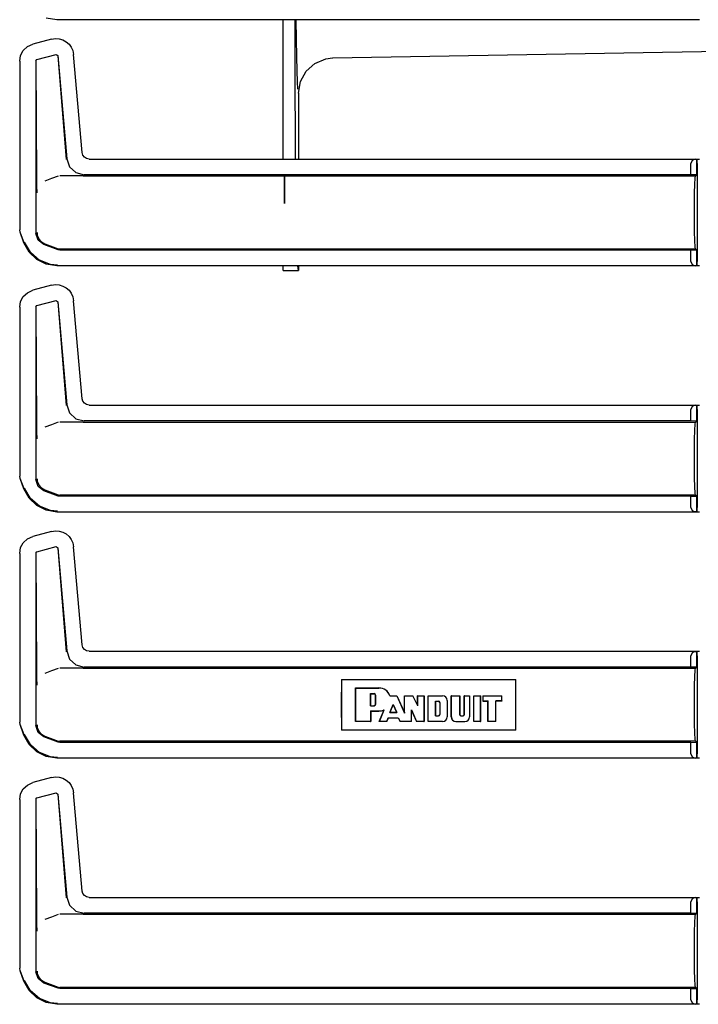
# Model space of a CAD drawing. Extents: x 23 to 80, y 12 to 127.
# Drawn here: x 65 to 69, y 24 to 31 of the extents above; entities that cross this region are included whole.
import ezdxf

# ---------------------------------------------------------------- set-up
doc = ezdxf.new("R2010")
doc.units = 0
doc.header["$MEASUREMENT"] = 0
doc.layers.add('TFR-TRI', color=7, linetype='CONTINUOUS')

msp = doc.modelspace()

# ---------------------------------------------------------------- linework, layer by layer
at = {"layer": 'TFR-TRI', "color": 113, "linetype": 'CONTINUOUS'}
for p, q in [((64.9197, 31.3655), (64.8426, 31.3777)), ((69.4884, 31.3655), (64.9197, 31.3655)), ((64.8817, 31.2278), (64.7474, 31.1919)), ((64.8817, 31.2278), (64.9088, 31.232)), ((64.9088, 31.232), (64.9362, 31.2301)), ((64.9362, 31.2301), (64.9625, 31.2223)), ((64.9625, 31.2223), (64.986, 31.2093)), ((64.6807, 31.1472), (64.7097, 31.1746)), ((64.7097, 31.1746), (64.7474, 31.1919)), ((64.986, 31.2093), (65.0057, 31.1921)), ((65.0057, 31.1921), (65.0214, 31.171)), ((65.0214, 31.171), (65.0328, 31.146)), ((64.6548, 31.0712), (64.6617, 31.1121)), ((64.6617, 31.1121), (64.6807, 31.1472)), ((64.7698, 31.0733), (64.7773, 31.083)), ((64.7773, 31.083), (64.9133, 31.1194)), ((64.9133, 31.1194), (64.9258, 31.1106)), ((64.9249, 31.1094), (64.9849, 30.3721)), ((64.9258, 31.1106), (64.9899, 30.3776)), ((65.0328, 31.146), (65.0385, 31.1181)), ((65.0995, 30.4209), (65.0385, 31.1181)), ((64.6548, 31.0712), (64.6548, 29.8716)), ((64.7698, 31.0733), (64.7698, 29.8467)), ((64.7762, 30.2329), (64.771, 31.0724)), ((65.1046, 30.4027), (65.0995, 30.4209)), ((65.1155, 30.3884), (65.1046, 30.4027)), ((65.1307, 30.3788), (65.1155, 30.3884)), ((64.9899, 30.3776), (65.01, 30.3198)), ((65.01, 30.3198), (65.0551, 30.2785)), ((65.1493, 30.3753), (65.1307, 30.3788)), ((65.1493, 30.3753), (69.4884, 30.3753)), ((69.435, 30.365), (69.426, 30.3442)), ((69.426, 30.2636), (69.426, 30.3442)), ((69.4571, 30.3742), (69.435, 30.365)), ((69.4571, 30.3742), (69.469, 30.3746)), ((69.4692, 30.3746), (69.469, 30.3746)), ((69.469, 30.3746), (69.469, 30.2622)), ((69.4692, 30.2622), (69.4692, 30.3746)), ((69.4697, 30.3742), (69.4692, 30.3746)), ((69.471, 30.3442), (69.4697, 30.3742)), ((69.471, 30.3442), (69.471, 29.6465)), ((64.929, 30.2532), (64.8814, 30.2359)), ((65.1024, 30.2554), (64.941, 30.2554)), ((65.0551, 30.2785), (65.1144, 30.2636)), ((65.1027, 30.2554), (65.1024, 30.2554)), ((65.103, 30.2554), (65.1027, 30.2554)), ((65.104, 30.2554), (65.103, 30.2554)), ((65.1052, 30.2554), (65.104, 30.2554)), ((65.1068, 30.2554), (65.1052, 30.2554)), ((65.1068, 30.2554), (69.4607, 30.2554)), ((69.426, 30.2636), (65.1144, 30.2636)), ((69.469, 30.2622), (69.426, 30.2636)), ((69.4574, 30.2401), (69.4607, 30.2554)), ((69.4607, 30.2554), (69.4692, 30.2622)), ((69.4692, 30.2622), (69.469, 30.2622)), ((64.7766, 30.2019), (64.7762, 30.2329)), ((64.7776, 30.1683), (64.7766, 30.2019)), ((64.8814, 30.2359), (64.8342, 30.2186)), ((69.4527, 30.1319), (69.4546, 30.1968)), ((69.4546, 30.1968), (69.4574, 30.2401)), ((64.7783, 30.1516), (64.7776, 30.1683)), ((64.7789, 30.1377), (64.7783, 30.1516)), ((64.779, 30.1355), (64.7789, 30.1377)), ((64.779, 30.1353), (64.779, 30.1355)), ((69.452, 30.0554), (69.4527, 30.1319)), ((69.452, 29.9354), (69.452, 30.0554)), ((69.4527, 29.8588), (69.452, 29.9354)), ((64.6578, 29.8546), (64.6548, 29.8716)), ((64.6849, 29.78), (64.6578, 29.8546)), ((64.6859, 29.7804), (64.6589, 29.8549)), ((64.7852, 29.798), (64.7698, 29.8467)), ((64.7781, 29.852), (64.7781, 29.8504)), ((64.7781, 29.8504), (64.7799, 29.8344)), ((64.7799, 29.8344), (64.7905, 29.8078)), ((69.4546, 29.7939), (69.4527, 29.8588)), ((64.7217, 29.7129), (64.6849, 29.78)), ((64.7315, 29.712), (64.69, 29.7849)), ((64.8257, 29.7669), (64.7852, 29.798)), ((64.7905, 29.8078), (64.8091, 29.7863)), ((64.8091, 29.7863), (64.8339, 29.7721)), ((64.929, 29.7293), (64.8257, 29.7669)), ((64.834, 29.7721), (64.8339, 29.7721)), ((64.834, 29.7721), (64.929, 29.7375)), ((69.4574, 29.7506), (69.4546, 29.7939)), ((64.7763, 29.6607), (64.7217, 29.7129)), ((64.7949, 29.6569), (64.7315, 29.712)), ((64.929, 29.7375), (64.9348, 29.7359)), ((64.941, 29.7272), (64.929, 29.7293)), ((64.9348, 29.7359), (64.941, 29.7354)), ((69.4607, 29.7354), (64.941, 29.7354)), ((69.426, 29.7272), (64.941, 29.7272)), ((69.426, 29.7272), (69.469, 29.7286)), ((69.426, 29.6465), (69.426, 29.7272)), ((69.4607, 29.7354), (69.4574, 29.7506)), ((69.4692, 29.7286), (69.4607, 29.7354)), ((69.469, 29.7286), (69.4692, 29.7286)), ((69.469, 29.7286), (69.469, 29.6162)), ((69.4692, 29.6162), (69.4692, 29.7286)), ((64.8426, 29.6277), (64.7763, 29.6607)), ((64.8728, 29.6259), (64.7949, 29.6569)), ((64.9197, 29.6155), (64.8426, 29.6277)), ((64.9246, 29.6204), (64.8728, 29.6259)), ((69.4884, 29.6155), (64.9197, 29.6155)), ((69.426, 29.6465), (69.435, 29.6257)), ((69.435, 29.6257), (69.4571, 29.6166)), ((69.469, 29.6162), (69.4571, 29.6166)), ((69.469, 29.6162), (69.4692, 29.6162)), ((69.4692, 29.6162), (69.4697, 29.6166)), ((69.4697, 29.6166), (69.471, 29.6465)), ((64.8817, 29.4778), (64.7474, 29.4419)), ((64.8817, 29.4778), (64.9088, 29.482)), ((64.9088, 29.482), (64.9362, 29.4801)), ((64.9362, 29.4801), (64.9625, 29.4723)), ((64.9625, 29.4723), (64.986, 29.4593)), ((64.6807, 29.3972), (64.7097, 29.4246)), ((64.7097, 29.4246), (64.7474, 29.4419)), ((64.986, 29.4593), (65.0057, 29.4421)), ((65.0057, 29.4421), (65.0214, 29.421)), ((65.0214, 29.421), (65.0328, 29.396)), ((64.6548, 29.3212), (64.6617, 29.3621)), ((64.6617, 29.3621), (64.6807, 29.3972)), ((64.7698, 29.3233), (64.7773, 29.333)), ((64.7773, 29.333), (64.9133, 29.3694)), ((64.9133, 29.3694), (64.9258, 29.3606)), ((64.9249, 29.3594), (64.9849, 28.6221)), ((64.9258, 29.3606), (64.9899, 28.6276)), ((65.0328, 29.396), (65.0385, 29.3681)), ((65.0995, 28.6709), (65.0385, 29.3681)), ((64.6548, 29.3212), (64.6548, 28.1216)), ((64.7698, 29.3233), (64.7698, 28.0967)), ((64.7762, 28.4829), (64.771, 29.3224)), ((65.1046, 28.6527), (65.0995, 28.6709)), ((65.1155, 28.6384), (65.1046, 28.6527)), ((65.1307, 28.6288), (65.1155, 28.6384)), ((64.9899, 28.6276), (65.01, 28.5698)), ((65.01, 28.5698), (65.0551, 28.5285)), ((65.1493, 28.6253), (65.1307, 28.6288)), ((65.1493, 28.6253), (69.4884, 28.6253)), ((69.435, 28.615), (69.426, 28.5942)), ((69.426, 28.5136), (69.426, 28.5942)), ((69.4571, 28.6242), (69.435, 28.615)), ((69.4571, 28.6242), (69.469, 28.6246)), ((69.469, 28.6246), (69.469, 28.5122)), ((69.4692, 28.6246), (69.469, 28.6246)), ((69.4697, 28.6242), (69.4692, 28.6246)), ((69.4692, 28.5122), (69.4692, 28.6246)), ((69.471, 28.5942), (69.4697, 28.6242)), ((69.471, 28.5942), (69.471, 27.8965)), ((64.929, 28.5032), (64.8814, 28.4859)), ((65.1024, 28.5054), (64.941, 28.5054)), ((65.0551, 28.5285), (65.1144, 28.5136)), ((65.1027, 28.5054), (65.1024, 28.5054)), ((65.103, 28.5054), (65.1027, 28.5054)), ((65.104, 28.5054), (65.103, 28.5054)), ((65.1052, 28.5054), (65.104, 28.5054)), ((65.1068, 28.5054), (65.1052, 28.5054)), ((65.1068, 28.5054), (69.4607, 28.5054)), ((69.426, 28.5136), (65.1144, 28.5136)), ((69.469, 28.5122), (69.426, 28.5136)), ((69.4574, 28.4901), (69.4607, 28.5054)), ((69.4607, 28.5054), (69.4692, 28.5122)), ((69.4692, 28.5122), (69.469, 28.5122)), ((64.7766, 28.4519), (64.7762, 28.4829)), ((64.7776, 28.4183), (64.7766, 28.4519)), ((64.8814, 28.4859), (64.8342, 28.4686)), ((69.4527, 28.3819), (69.4546, 28.4468)), ((69.4546, 28.4468), (69.4574, 28.4901)), ((64.7783, 28.4016), (64.7776, 28.4183)), ((64.7789, 28.3877), (64.7783, 28.4016)), ((64.779, 28.3855), (64.7789, 28.3877)), ((64.779, 28.3853), (64.779, 28.3855)), ((69.452, 28.3054), (69.4527, 28.3819)), ((69.452, 28.1854), (69.452, 28.3054)), ((69.4527, 28.1088), (69.452, 28.1854)), ((64.6578, 28.1046), (64.6548, 28.1216)), ((64.6849, 28.03), (64.6578, 28.1046)), ((64.6859, 28.0304), (64.6589, 28.1049)), ((64.7852, 28.048), (64.7698, 28.0967)), ((64.7781, 28.102), (64.7781, 28.1004)), ((64.7781, 28.1004), (64.7799, 28.0844)), ((64.7799, 28.0844), (64.7905, 28.0578)), ((69.4546, 28.0439), (69.4527, 28.1088)), ((64.7217, 27.9629), (64.6849, 28.03)), ((64.7315, 27.962), (64.69, 28.0349)), ((64.8257, 28.0169), (64.7852, 28.048)), ((64.7905, 28.0578), (64.8091, 28.0363)), ((64.8091, 28.0363), (64.8339, 28.0221)), ((64.929, 27.9793), (64.8257, 28.0169)), ((64.834, 28.0221), (64.8339, 28.0221)), ((64.834, 28.0221), (64.929, 27.9875)), ((69.4574, 28.0006), (69.4546, 28.0439)), ((64.7763, 27.9107), (64.7217, 27.9629)), ((64.7949, 27.9069), (64.7315, 27.962)), ((64.929, 27.9875), (64.9348, 27.9859)), ((64.941, 27.9772), (64.929, 27.9793)), ((64.9348, 27.9859), (64.941, 27.9854)), ((69.4607, 27.9854), (64.941, 27.9854)), ((69.426, 27.9772), (64.941, 27.9772)), ((69.426, 27.9772), (69.469, 27.9786)), ((69.426, 27.8965), (69.426, 27.9772)), ((69.4607, 27.9854), (69.4574, 28.0006)), ((69.4692, 27.9786), (69.4607, 27.9854)), ((69.469, 27.9786), (69.469, 27.8662)), ((69.469, 27.9786), (69.4692, 27.9786)), ((69.4692, 27.8662), (69.4692, 27.9786)), ((64.8426, 27.8777), (64.7763, 27.9107)), ((64.8728, 27.8759), (64.7949, 27.9069)), ((64.9197, 27.8655), (64.8426, 27.8777)), ((64.9246, 27.8704), (64.8728, 27.8759)), ((69.4884, 27.8655), (64.9197, 27.8655)), ((69.426, 27.8965), (69.435, 27.8757)), ((69.435, 27.8757), (69.4571, 27.8666)), ((69.469, 27.8662), (69.4571, 27.8666)), ((69.469, 27.8662), (69.4692, 27.8662)), ((69.4692, 27.8662), (69.4697, 27.8666)), ((69.4697, 27.8666), (69.471, 27.8965)), ((64.8817, 27.7278), (64.7474, 27.6919)), ((64.8817, 27.7278), (64.9088, 27.732)), ((64.9088, 27.732), (64.9362, 27.7301)), ((64.9362, 27.7301), (64.9625, 27.7223)), ((64.9625, 27.7223), (64.986, 27.7093)), ((64.6807, 27.6472), (64.7097, 27.6746)), ((64.7097, 27.6746), (64.7474, 27.6919)), ((64.986, 27.7093), (65.0057, 27.6921)), ((65.0057, 27.6921), (65.0214, 27.671)), ((65.0214, 27.671), (65.0328, 27.646)), ((64.6548, 27.5712), (64.6617, 27.6121)), ((64.6617, 27.6121), (64.6807, 27.6472)), ((64.7698, 27.5733), (64.7773, 27.583)), ((64.7773, 27.583), (64.9133, 27.6194)), ((64.9133, 27.6194), (64.9258, 27.6106)), ((64.9249, 27.6094), (64.9849, 26.8721)), ((64.9258, 27.6106), (64.9899, 26.8776)), ((65.0328, 27.646), (65.0385, 27.6181)), ((65.0995, 26.9209), (65.0385, 27.6181)), ((64.6548, 27.5712), (64.6548, 26.3716)), ((64.7698, 27.5733), (64.7698, 26.3467)), ((64.7762, 26.7329), (64.771, 27.5724)), ((65.1046, 26.9027), (65.0995, 26.9209)), ((65.1155, 26.8884), (65.1046, 26.9027)), ((65.1307, 26.8788), (65.1155, 26.8884)), ((64.9899, 26.8776), (65.01, 26.8198)), ((65.01, 26.8198), (65.0551, 26.7785)), ((65.1493, 26.8753), (65.1307, 26.8788)), ((65.1493, 26.8753), (69.4884, 26.8753)), ((69.435, 26.865), (69.426, 26.8442)), ((69.426, 26.7636), (69.426, 26.8442)), ((69.4571, 26.8742), (69.435, 26.865)), ((69.4571, 26.8742), (69.469, 26.8746)), ((69.4692, 26.8746), (69.469, 26.8746)), ((69.469, 26.8746), (69.469, 26.7622)), ((69.4697, 26.8742), (69.4692, 26.8746)), ((69.4692, 26.7622), (69.4692, 26.8746)), ((69.471, 26.8442), (69.4697, 26.8742)), ((69.471, 26.8442), (69.471, 26.1465)), ((64.929, 26.7532), (64.8814, 26.7359)), ((65.1024, 26.7554), (64.941, 26.7554)), ((65.0551, 26.7785), (65.1144, 26.7636)), ((65.1027, 26.7554), (65.1024, 26.7554)), ((65.103, 26.7554), (65.1027, 26.7554)), ((65.104, 26.7554), (65.103, 26.7554)), ((65.1052, 26.7554), (65.104, 26.7554)), ((65.1068, 26.7554), (65.1052, 26.7554)), ((65.1068, 26.7554), (69.4607, 26.7554)), ((69.426, 26.7636), (65.1144, 26.7636)), ((69.469, 26.7622), (69.426, 26.7636)), ((69.4574, 26.7401), (69.4607, 26.7554)), ((69.4607, 26.7554), (69.4692, 26.7622)), ((69.4692, 26.7622), (69.469, 26.7622)), ((64.7766, 26.7019), (64.7762, 26.7329)), ((64.7776, 26.6683), (64.7766, 26.7019)), ((64.8814, 26.7359), (64.8342, 26.7186)), ((66.9427, 26.6754), (66.9417, 26.6186)), ((66.9427, 26.6754), (66.9427, 26.3154)), ((66.9427, 26.6754), (68.1814, 26.6754)), ((68.1824, 26.6186), (68.1814, 26.6754)), ((68.1814, 26.3154), (68.1814, 26.6754)), ((69.4527, 26.6319), (69.4546, 26.6968)), ((69.4546, 26.6968), (69.4574, 26.7401)), ((64.7783, 26.6516), (64.7776, 26.6683)), ((64.7789, 26.6377), (64.7783, 26.6516)), ((64.779, 26.6355), (64.7789, 26.6377)), ((64.779, 26.6353), (64.779, 26.6355)), ((66.9417, 26.6186), (66.9413, 26.5554)), ((67.0427, 26.6154), (67.2094, 26.6154)), ((67.0437, 26.6143), (67.0427, 26.6154)), ((67.0427, 26.3753), (67.0427, 26.6154)), ((67.0437, 26.3764), (67.0437, 26.6143)), ((67.0437, 26.6143), (67.2094, 26.6143)), ((68.1828, 26.5554), (68.1824, 26.6186)), ((69.452, 26.5554), (69.4527, 26.6319)), ((66.9413, 26.5554), (66.9413, 26.4354)), ((67.1495, 26.4877), (67.1495, 26.5742)), ((67.1495, 26.5742), (67.174, 26.5742)), ((67.1495, 26.5742), (67.1506, 26.5732)), ((67.1506, 26.4887), (67.1506, 26.5732)), ((67.1506, 26.5732), (67.174, 26.5732)), ((67.1857, 26.5005), (67.1857, 26.5614)), ((67.1868, 26.5005), (67.1868, 26.5614)), ((67.2867, 26.558), (67.2875, 26.5591)), ((67.2867, 26.558), (67.2889, 26.558)), ((67.2875, 26.5591), (67.3361, 26.5591)), ((67.2889, 26.558), (67.3354, 26.558)), ((67.3354, 26.558), (67.3361, 26.5591)), ((67.3354, 26.558), (67.3908, 26.4346)), ((67.3361, 26.5591), (67.3898, 26.4395)), ((67.3898, 26.5591), (67.4512, 26.5591)), ((67.3908, 26.558), (67.3898, 26.5591)), ((67.3898, 26.4395), (67.3898, 26.5591)), ((67.3908, 26.558), (67.4505, 26.558)), ((67.3908, 26.4346), (67.3908, 26.558)), ((67.4505, 26.558), (67.4512, 26.5591)), ((67.4846, 26.488), (67.4505, 26.558)), ((67.4836, 26.4925), (67.4512, 26.5591)), ((67.4836, 26.5591), (67.5305, 26.5591)), ((67.4846, 26.558), (67.4836, 26.5591)), ((67.4836, 26.4925), (67.4836, 26.5591)), ((67.4846, 26.558), (67.5294, 26.558)), ((67.4846, 26.488), (67.4846, 26.558)), ((67.5294, 26.558), (67.5305, 26.5591)), ((67.5294, 26.558), (67.5294, 26.3764)), ((67.5305, 26.5591), (67.5305, 26.3753)), ((67.5586, 26.3753), (67.5586, 26.5591)), ((67.5586, 26.5591), (67.6618, 26.5591)), ((67.5596, 26.558), (67.5586, 26.5591)), ((67.5596, 26.3764), (67.5596, 26.558)), ((67.5596, 26.558), (67.6618, 26.558)), ((67.7227, 26.5591), (67.7834, 26.5591)), ((67.7238, 26.558), (67.7227, 26.5591)), ((67.7227, 26.4082), (67.7227, 26.5591)), ((67.7238, 26.558), (67.7824, 26.558)), ((67.7238, 26.4082), (67.7238, 26.558)), ((67.7824, 26.558), (67.7834, 26.5591)), ((67.7824, 26.558), (67.7824, 26.4269)), ((67.7834, 26.5591), (67.7834, 26.4269)), ((67.8154, 26.4269), (67.8154, 26.5591)), ((67.8165, 26.558), (67.8154, 26.5591)), ((67.8154, 26.5591), (67.8538, 26.5591)), ((67.8165, 26.558), (67.8527, 26.558)), ((67.8165, 26.4269), (67.8165, 26.558)), ((67.8527, 26.558), (67.8538, 26.5591)), ((67.8527, 26.558), (67.8527, 26.4082)), ((67.8538, 26.5591), (67.8538, 26.4082)), ((67.8834, 26.3753), (67.8834, 26.5591)), ((67.8834, 26.5591), (67.9327, 26.5591)), ((67.8845, 26.558), (67.8834, 26.5591)), ((67.8845, 26.558), (67.9316, 26.558)), ((67.8845, 26.3764), (67.8845, 26.558)), ((67.9316, 26.558), (67.9327, 26.5591)), ((67.9316, 26.3764), (67.9316, 26.558)), ((67.9327, 26.3753), (67.9327, 26.5591)), ((67.9467, 26.5591), (67.9467, 26.5216)), ((67.9467, 26.5591), (68.0827, 26.5591)), ((67.9478, 26.558), (67.9467, 26.5591)), ((67.9478, 26.558), (67.9478, 26.5226)), ((67.9478, 26.558), (68.0817, 26.558)), ((68.0817, 26.558), (68.0827, 26.5591)), ((68.0817, 26.5226), (68.0817, 26.558)), ((68.0827, 26.5216), (68.0827, 26.5591)), ((68.1828, 26.4354), (68.1828, 26.5554)), ((69.452, 26.4354), (69.452, 26.5554)), ((67.1495, 26.4877), (67.1506, 26.4887)), ((67.1495, 26.4877), (67.174, 26.4877)), ((67.1506, 26.4887), (67.174, 26.4887)), ((67.2864, 26.4406), (67.3111, 26.4961)), ((67.288, 26.4416), (67.3111, 26.4936)), ((67.3111, 26.4961), (67.3111, 26.4936)), ((67.3111, 26.4961), (67.336, 26.4406)), ((67.3111, 26.4936), (67.3344, 26.4416)), ((67.4846, 26.488), (67.4836, 26.4925)), ((67.6119, 26.5218), (67.6317, 26.5218)), ((67.6119, 26.4165), (67.6119, 26.5218)), ((67.6119, 26.5218), (67.613, 26.5207)), ((67.613, 26.4175), (67.613, 26.5207)), ((67.613, 26.5207), (67.6317, 26.5207)), ((67.6411, 26.5113), (67.6411, 26.4269)), ((67.6421, 26.5113), (67.6421, 26.4269)), ((67.6936, 26.5263), (67.6936, 26.4082)), ((67.6946, 26.5263), (67.6946, 26.4082)), ((67.9478, 26.5226), (67.9467, 26.5216)), ((67.9467, 26.5216), (67.9843, 26.5216)), ((67.9478, 26.5226), (67.9853, 26.5226)), ((67.9853, 26.5226), (67.9843, 26.5216)), ((67.9843, 26.3753), (67.9843, 26.5216)), ((67.9853, 26.3764), (67.9853, 26.5226)), ((68.0395, 26.3764), (68.0395, 26.5226)), ((68.0817, 26.5226), (68.0395, 26.5226)), ((68.0395, 26.5226), (68.0405, 26.5216)), ((68.0827, 26.5216), (68.0405, 26.5216)), ((68.0405, 26.3753), (68.0405, 26.5216)), ((68.0817, 26.5226), (68.0827, 26.5216)), ((66.9413, 26.4354), (66.9417, 26.3721)), ((67.1495, 26.4513), (67.1495, 26.3764)), ((67.1495, 26.4513), (67.1506, 26.4503)), ((67.1495, 26.4513), (67.2094, 26.4513)), ((67.1506, 26.4503), (67.1506, 26.3753)), ((67.1506, 26.4503), (67.2094, 26.4503)), ((67.211, 26.3753), (67.2456, 26.4587)), ((67.2126, 26.3764), (67.2464, 26.458)), ((67.2414, 26.458), (67.2436, 26.4583)), ((67.2436, 26.4583), (67.2446, 26.4585)), ((67.2446, 26.4585), (67.2456, 26.4587)), ((67.2464, 26.458), (67.2456, 26.4587)), ((67.2645, 26.3764), (67.2757, 26.4029)), ((67.2652, 26.3753), (67.2764, 26.4018)), ((67.2757, 26.4029), (67.2764, 26.4018)), ((67.2757, 26.4029), (67.3469, 26.4029)), ((67.2764, 26.4018), (67.3462, 26.4018)), ((67.2864, 26.4406), (67.288, 26.4416)), ((67.2864, 26.4406), (67.336, 26.4406)), ((67.288, 26.4416), (67.3344, 26.4416)), ((67.336, 26.4406), (67.3344, 26.4416)), ((67.3469, 26.4029), (67.3462, 26.4018)), ((67.3462, 26.4018), (67.3592, 26.3753)), ((67.3469, 26.4029), (67.3598, 26.3764)), ((67.3908, 26.4346), (67.3898, 26.4395)), ((67.4403, 26.4586), (67.4413, 26.4536)), ((67.4403, 26.4586), (67.4758, 26.3764)), ((67.4403, 26.3764), (67.4403, 26.4586)), ((67.4413, 26.4536), (67.4751, 26.3753)), ((67.4413, 26.3753), (67.4413, 26.4536)), ((67.6119, 26.4165), (67.613, 26.4175)), ((67.6119, 26.4165), (67.6317, 26.4165)), ((67.613, 26.4175), (67.6317, 26.4175)), ((67.7928, 26.4175), (67.806, 26.4175)), ((67.7928, 26.4165), (67.806, 26.4165)), ((68.1824, 26.3721), (68.1828, 26.4354)), ((69.4527, 26.3588), (69.452, 26.4354)), ((64.6578, 26.3546), (64.6548, 26.3716)), ((64.6849, 26.28), (64.6578, 26.3546)), ((64.6859, 26.2804), (64.6589, 26.3549)), ((64.7852, 26.298), (64.7698, 26.3467)), ((64.7781, 26.352), (64.7781, 26.3504)), ((64.7781, 26.3504), (64.7799, 26.3344)), ((64.7799, 26.3344), (64.7905, 26.3078)), ((66.9417, 26.3721), (66.9427, 26.3154)), ((67.0437, 26.3764), (67.0427, 26.3753)), ((67.1506, 26.3753), (67.0427, 26.3753)), ((67.1495, 26.3764), (67.0437, 26.3764)), ((67.1495, 26.3764), (67.1506, 26.3753)), ((67.2126, 26.3764), (67.211, 26.3753)), ((67.2652, 26.3753), (67.211, 26.3753)), ((67.2645, 26.3764), (67.2126, 26.3764)), ((67.2645, 26.3764), (67.2652, 26.3753)), ((67.3598, 26.3764), (67.3592, 26.3753)), ((67.4413, 26.3753), (67.3592, 26.3753)), ((67.4403, 26.3764), (67.3598, 26.3764)), ((67.4403, 26.3764), (67.4413, 26.3753)), ((67.4758, 26.3764), (67.4751, 26.3753)), ((67.5305, 26.3753), (67.4751, 26.3753)), ((67.5294, 26.3764), (67.4758, 26.3764)), ((67.5294, 26.3764), (67.5305, 26.3753)), ((67.5596, 26.3764), (67.5586, 26.3753)), ((67.6618, 26.3753), (67.5586, 26.3753)), ((67.6618, 26.3764), (67.5596, 26.3764)), ((67.7556, 26.3764), (67.8209, 26.3764)), ((67.7556, 26.3753), (67.8209, 26.3753)), ((67.8845, 26.3764), (67.8834, 26.3753)), ((67.9327, 26.3753), (67.8834, 26.3753)), ((67.9316, 26.3764), (67.8845, 26.3764)), ((67.9316, 26.3764), (67.9327, 26.3753)), ((67.9853, 26.3764), (67.9843, 26.3753)), ((68.0405, 26.3753), (67.9843, 26.3753)), ((68.0395, 26.3764), (67.9853, 26.3764)), ((68.0395, 26.3764), (68.0405, 26.3753)), ((68.1814, 26.3154), (68.1824, 26.3721)), ((69.4546, 26.2939), (69.4527, 26.3588)), ((64.7217, 26.2129), (64.6849, 26.28)), ((64.7315, 26.212), (64.69, 26.2849)), ((64.8257, 26.2669), (64.7852, 26.298)), ((64.7905, 26.3078), (64.8091, 26.2863)), ((64.8091, 26.2863), (64.8339, 26.2721)), ((64.929, 26.2293), (64.8257, 26.2669)), ((64.834, 26.2721), (64.8339, 26.2721)), ((64.834, 26.2721), (64.929, 26.2375)), ((68.1814, 26.3154), (66.9427, 26.3154)), ((69.4574, 26.2506), (69.4546, 26.2939)), ((64.7763, 26.1607), (64.7217, 26.2129)), ((64.7949, 26.1569), (64.7315, 26.212)), ((64.929, 26.2375), (64.9348, 26.2359)), ((64.941, 26.2272), (64.929, 26.2293)), ((64.9348, 26.2359), (64.941, 26.2354)), ((69.4607, 26.2354), (64.941, 26.2354)), ((69.426, 26.2272), (64.941, 26.2272)), ((69.426, 26.2272), (69.469, 26.2286)), ((69.426, 26.1465), (69.426, 26.2272)), ((69.4607, 26.2354), (69.4574, 26.2506)), ((69.4692, 26.2286), (69.4607, 26.2354)), ((69.469, 26.2286), (69.469, 26.1162)), ((69.469, 26.2286), (69.4692, 26.2286)), ((69.4692, 26.1162), (69.4692, 26.2286)), ((64.8426, 26.1277), (64.7763, 26.1607)), ((64.8728, 26.1259), (64.7949, 26.1569)), ((64.9197, 26.1155), (64.8426, 26.1277)), ((64.9246, 26.1204), (64.8728, 26.1259)), ((69.4884, 26.1155), (64.9197, 26.1155)), ((69.426, 26.1465), (69.435, 26.1257)), ((69.435, 26.1257), (69.4571, 26.1166)), ((69.469, 26.1162), (69.4571, 26.1166)), ((69.469, 26.1162), (69.4692, 26.1162)), ((69.4692, 26.1162), (69.4697, 26.1166)), ((69.4697, 26.1166), (69.471, 26.1465)), ((64.8817, 25.9778), (64.7474, 25.9419)), ((64.8817, 25.9778), (64.9088, 25.982)), ((64.9088, 25.982), (64.9362, 25.9801)), ((64.9362, 25.9801), (64.9625, 25.9723)), ((64.9625, 25.9723), (64.986, 25.9593)), ((64.6807, 25.8972), (64.7097, 25.9246)), ((64.7097, 25.9246), (64.7474, 25.9419)), ((64.986, 25.9593), (65.0057, 25.9421)), ((65.0057, 25.9421), (65.0214, 25.921)), ((65.0214, 25.921), (65.0328, 25.896)), ((64.6548, 25.8212), (64.6617, 25.8621)), ((64.6617, 25.8621), (64.6807, 25.8972)), ((64.7698, 25.8233), (64.7773, 25.833)), ((64.7773, 25.833), (64.9133, 25.8694)), ((64.9133, 25.8694), (64.9258, 25.8606)), ((64.9249, 25.8594), (64.9849, 25.1221)), ((64.9258, 25.8606), (64.9899, 25.1276)), ((65.0328, 25.896), (65.0385, 25.8681)), ((65.0995, 25.1709), (65.0385, 25.8681)), ((64.6548, 25.8212), (64.6548, 24.6216)), ((64.7698, 25.8233), (64.7698, 24.5967)), ((64.7762, 24.9829), (64.771, 25.8224)), ((65.1046, 25.1527), (65.0995, 25.1709)), ((65.1155, 25.1384), (65.1046, 25.1527)), ((65.1307, 25.1288), (65.1155, 25.1384)), ((64.9899, 25.1276), (65.01, 25.0698)), ((65.01, 25.0698), (65.0551, 25.0285)), ((65.1493, 25.1253), (65.1307, 25.1288)), ((65.1493, 25.1253), (69.4884, 25.1253)), ((69.435, 25.115), (69.426, 25.0942)), ((69.426, 25.0136), (69.426, 25.0942)), ((69.4571, 25.1242), (69.435, 25.115)), ((69.4571, 25.1242), (69.469, 25.1246)), ((69.469, 25.1246), (69.469, 25.0122)), ((69.4692, 25.1246), (69.469, 25.1246)), ((69.4692, 25.0122), (69.4692, 25.1246)), ((69.4697, 25.1242), (69.4692, 25.1246)), ((69.471, 25.0942), (69.4697, 25.1242)), ((69.471, 25.0942), (69.471, 24.3965)), ((64.929, 25.0032), (64.8814, 24.9859)), ((65.1024, 25.0054), (64.941, 25.0054)), ((65.0551, 25.0285), (65.1144, 25.0136)), ((65.1027, 25.0054), (65.1024, 25.0054)), ((65.103, 25.0054), (65.1027, 25.0054)), ((65.104, 25.0054), (65.103, 25.0054)), ((65.1052, 25.0054), (65.104, 25.0054)), ((65.1068, 25.0054), (65.1052, 25.0054)), ((65.1068, 25.0054), (69.4607, 25.0054)), ((69.426, 25.0136), (65.1144, 25.0136)), ((69.469, 25.0122), (69.426, 25.0136)), ((69.4574, 24.9901), (69.4607, 25.0054)), ((69.4607, 25.0054), (69.4692, 25.0122)), ((69.4692, 25.0122), (69.469, 25.0122)), ((64.7766, 24.9519), (64.7762, 24.9829)), ((64.7776, 24.9183), (64.7766, 24.9519)), ((64.8814, 24.9859), (64.8342, 24.9686)), ((69.4527, 24.8819), (69.4546, 24.9468)), ((69.4546, 24.9468), (69.4574, 24.9901)), ((64.7783, 24.9016), (64.7776, 24.9183)), ((64.7789, 24.8877), (64.7783, 24.9016)), ((64.779, 24.8855), (64.7789, 24.8877)), ((64.779, 24.8853), (64.779, 24.8855)), ((69.452, 24.8054), (69.4527, 24.8819)), ((69.452, 24.6854), (69.452, 24.8054)), ((69.4527, 24.6088), (69.452, 24.6854)), ((64.6578, 24.6046), (64.6548, 24.6216)), ((64.6849, 24.53), (64.6578, 24.6046)), ((64.6859, 24.5304), (64.6589, 24.6049)), ((64.7852, 24.548), (64.7698, 24.5967)), ((64.7781, 24.602), (64.7781, 24.6004)), ((64.7781, 24.6004), (64.7799, 24.5844)), ((64.7799, 24.5844), (64.7905, 24.5578)), ((69.4546, 24.5439), (69.4527, 24.6088)), ((64.7217, 24.4629), (64.6849, 24.53)), ((64.7315, 24.462), (64.69, 24.5349)), ((64.8257, 24.5169), (64.7852, 24.548)), ((64.7905, 24.5578), (64.8091, 24.5363)), ((64.8091, 24.5363), (64.8339, 24.5221)), ((64.929, 24.4793), (64.8257, 24.5169)), ((64.834, 24.5221), (64.8339, 24.5221)), ((64.834, 24.5221), (64.929, 24.4875)), ((69.4574, 24.5006), (69.4546, 24.5439)), ((64.7763, 24.4107), (64.7217, 24.4629)), ((64.7949, 24.4069), (64.7315, 24.462)), ((64.929, 24.4875), (64.9348, 24.4859)), ((64.941, 24.4772), (64.929, 24.4793)), ((64.9348, 24.4859), (64.941, 24.4854)), ((69.4607, 24.4854), (64.941, 24.4854)), ((69.426, 24.4772), (64.941, 24.4772)), ((69.426, 24.4772), (69.469, 24.4786)), ((69.426, 24.3965), (69.426, 24.4772)), ((69.4607, 24.4854), (69.4574, 24.5006)), ((69.4692, 24.4786), (69.4607, 24.4854)), ((69.469, 24.4786), (69.4692, 24.4786)), ((69.469, 24.4786), (69.469, 24.3662)), ((69.4692, 24.3662), (69.4692, 24.4786)), ((64.8426, 24.3777), (64.7763, 24.4107)), ((64.8728, 24.3759), (64.7949, 24.4069)), ((64.9197, 24.3655), (64.8426, 24.3777)), ((64.9246, 24.3704), (64.8728, 24.3759)), ((69.4884, 24.3655), (64.9197, 24.3655)), ((69.426, 24.3965), (69.435, 24.3757)), ((69.435, 24.3757), (69.4571, 24.3666)), ((69.469, 24.3662), (69.4571, 24.3666)), ((69.469, 24.3662), (69.4692, 24.3662)), ((69.4692, 24.3662), (69.4697, 24.3666)), ((69.4697, 24.3666), (69.471, 24.3965))]:
    msp.add_line(p, q, dxfattribs=at)
at = {"layer": 'TFR-TRI', "color": 5, "linetype": 'CONTINUOUS'}
for p, q in [((66.527, 30.8329), (66.527, 31.3655)), ((66.6145, 30.8329), (66.6145, 31.3655)), ((66.6228, 31.2262), (66.6212, 31.3655)), ((66.6248, 31.1041), (66.6228, 31.2262)), ((66.6271, 31.0024), (66.6248, 31.1041)), ((66.7538, 31.0555), (66.8315, 31.0874)), ((66.8315, 31.0874), (66.8791, 31.0935)), ((66.8791, 31.0935), (66.882, 31.0935)), ((66.882, 31.0935), (69.8128, 31.1447)), ((66.6911, 30.9997), (66.7538, 31.0555)), ((66.6296, 30.9242), (66.6271, 31.0024)), ((66.6505, 30.9263), (66.6911, 30.9997)), ((66.6324, 30.8716), (66.6296, 30.9242)), ((66.6364, 30.8436), (66.6505, 30.9263)), ((66.527, 30.5974), (66.527, 30.8329)), ((66.6149, 30.6), (66.6145, 30.8329)), ((66.6364, 30.8436), (66.6364, 30.3753)), ((66.527, 30.3703), (66.527, 30.5974)), ((66.6161, 30.3753), (66.6149, 30.6)), ((66.527, 29.591), (66.527, 29.6155)), ((66.6364, 29.5829), (66.6314, 29.6155)), ((66.6364, 29.6155), (66.6364, 29.5829)), ((66.527, 29.5829), (66.527, 29.591)), ((66.527, 29.5829), (66.6364, 29.5829))]:
    msp.add_line(p, q, dxfattribs=at)
at = {"layer": 'TFR-TRI', "color": 7, "linetype": 'CONTINUOUS'}
for p, q in [((66.537, 30.0595), (66.537, 30.2482)), ((66.537, 30.2482), (66.537, 30.0595)), ((66.537, 30.0945), (66.537, 30.2132)), ((66.537, 30.2132), (66.537, 30.2013)), ((66.537, 30.2132), (66.537, 30.202)), ((66.537, 30.2132), (66.537, 30.202)), ((66.537, 30.2132), (66.537, 30.202)), ((66.537, 30.2132), (66.537, 30.2032)), ((66.537, 30.2132), (66.537, 30.202)), ((66.537, 30.0945), (66.537, 30.2132)), ((66.537, 30.0945), (66.537, 30.2132)), ((66.537, 30.2132), (66.537, 30.0945)), ((66.537, 30.2032), (66.537, 30.1949)), ((66.537, 30.2032), (66.537, 30.1956)), ((66.537, 30.1645), (66.537, 30.2032)), ((66.537, 30.1645), (66.537, 30.2032)), ((66.537, 30.2032), (66.537, 30.1972)), ((66.537, 30.2032), (66.537, 30.1956)), ((66.537, 30.1645), (66.537, 30.2032)), ((66.537, 30.2032), (66.537, 30.0945)), ((66.537, 30.2032), (66.537, 30.1956)), ((66.537, 30.202), (66.537, 30.1657)), ((66.537, 30.202), (66.537, 30.1657)), ((66.537, 30.202), (66.537, 30.1657)), ((66.537, 30.1949), (66.537, 30.202)), ((66.537, 30.2013), (66.537, 30.1776)), ((66.537, 30.1972), (66.537, 30.1814)), ((66.537, 30.1956), (66.537, 30.172)), ((66.537, 30.1956), (66.537, 30.172)), ((66.537, 30.1956), (66.537, 30.172)), ((66.537, 30.1814), (66.537, 30.1707)), ((66.537, 30.1776), (66.537, 30.1607)), ((66.537, 30.172), (66.537, 30.1645)), ((66.537, 30.172), (66.537, 30.1645)), ((66.537, 30.172), (66.537, 30.1645)), ((66.537, 30.1595), (66.537, 30.1707)), ((66.537, 30.1657), (66.537, 30.1545)), ((66.537, 30.1657), (66.537, 30.1545)), ((66.537, 30.1657), (66.537, 30.1568)), ((66.537, 30.1545), (66.537, 30.1607)), ((66.537, 30.1057), (66.537, 30.1595)), ((66.537, 30.0945), (66.537, 30.1568)), ((66.537, 30.0945), (66.537, 30.1545)), ((66.537, 30.0945), (66.537, 30.1545)), ((66.537, 30.0945), (66.537, 30.1545)), ((66.537, 30.112), (66.537, 30.1545)), ((66.537, 30.0945), (66.537, 30.1545)), ((66.537, 30.113), (66.537, 30.1045)), ((66.537, 30.1063), (66.537, 30.113)), ((66.537, 30.1045), (66.537, 30.112)), ((66.537, 30.1063), (66.537, 30.0945)), ((66.537, 30.0945), (66.537, 30.1057))]:
    msp.add_line(p, q, dxfattribs=at)
at = {"layer": 'TFR-TRI', "color": 113, "linetype": 'CONTINUOUS'}
for centre, radius, start, end in [((67.2092, 26.5328), 0.0825, 18.55297, 89.89002), ((67.2092, 26.5328), 0.0815, 18.02407, 89.89002), ((67.174, 26.5614), 0.0128, 0, 90), ((67.174, 26.5614), 0.0117, 0, 90), ((67.6618, 26.5263), 0.0328, 0, 90), ((67.6618, 26.5263), 0.0318, 0, 90), ((67.174, 26.5005), 0.0117, 270, 0), ((67.174, 26.5005), 0.0128, 270, 0), ((67.6317, 26.5113), 0.0104, 0, 90), ((67.6317, 26.5113), 0.00938, 0, 90), ((67.2092, 26.5328), 0.0825, 270.10998, 296.1393), ((67.2092, 26.5328), 0.0815, 270.11139, 293.27003), ((67.6317, 26.4269), 0.0104, 270, 0), ((67.6317, 26.4269), 0.00938, 270, 0), ((67.6618, 26.4082), 0.0318, 270, 0), ((67.6618, 26.4082), 0.0328, 270, 0), ((67.7556, 26.4082), 0.0328, 180, 270), ((67.7556, 26.4082), 0.0318, 180, 270), ((67.7928, 26.4269), 0.0104, 180, 270), ((67.7928, 26.4269), 0.00938, 180, 270), ((67.806, 26.4269), 0.0104, 270, 0), ((67.806, 26.4269), 0.00938, 270, 0), ((67.8209, 26.4082), 0.0318, 270, 0), ((67.8209, 26.4082), 0.0328, 270, 0)]:
    msp.add_arc(centre, radius, start, end, dxfattribs=at)

doc.saveas('drawing.dxf')
